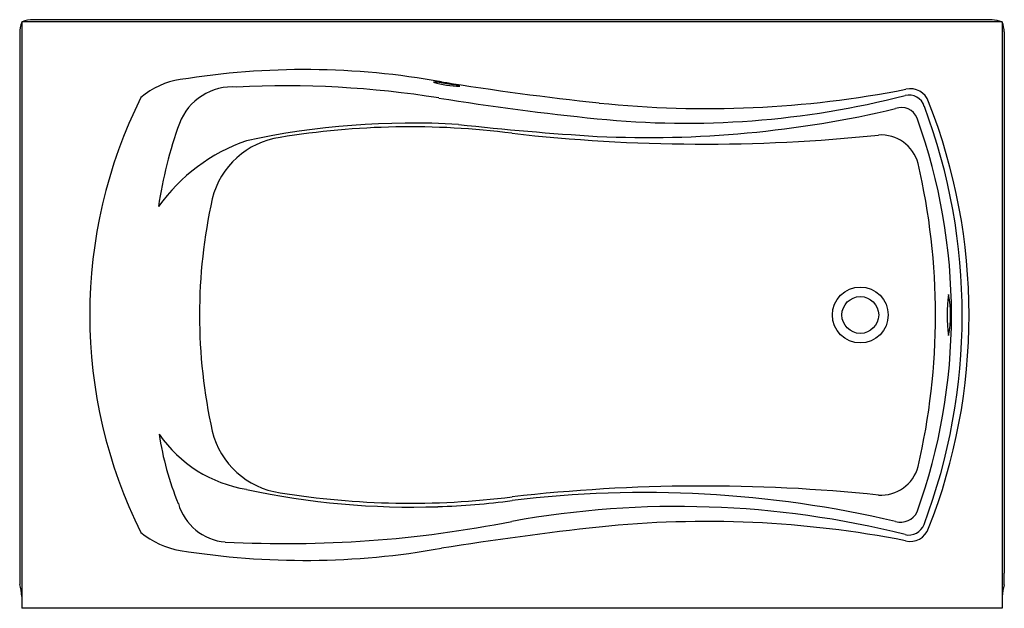
# Model space of a CAD drawing. Units: inches. Extents: x 3064.2 to 3124.5, y 1235.4 to 1271.4.
import ezdxf

# ---------------------------------------------------------------- set-up
doc = ezdxf.new("R2010")
doc.units = ezdxf.units.IN
doc.header["$LTSCALE"] = 0.64311
doc.header["$MEASUREMENT"] = 0
doc.layers.get('0').update_dxf_attribs({"color": 255, "linetype": 'CONTINUOUS'})
doc.layers.get('Defpoints').update_dxf_attribs({"linetype": 'CONTINUOUS'})
doc.styles.get("Standard").update_dxf_attribs({"font": 'txt', "width": 0.8})

msp = doc.modelspace()

# ---------------------------------------------------------------- linework, layer by layer
for p, q in [((3124.349, 1271.266), (3064.349, 1271.266)), ((3064.349, 1271.266), (3064.349, 1235.408)), ((3123.72, 1271.387), (3065.059, 1271.387)), ((3124.349, 1271.266), (3124.349, 1235.408)), ((3064.228, 1270.555), (3064.228, 1236.87)), ((3124.47, 1270.644), (3124.47, 1237.552)), ((3124.46, 1236.835), (3124.47, 1237.552)), ((3124.349, 1235.408), (3064.349, 1235.408))]:
    msp.add_line(p, q)
for radius in [1.708, 1.125]:
    msp.add_circle((3115.659, 1253.337), radius)
for centre, radius, start, end in [((3066.968, 1270.424), 2.743, 162.68308, 177.26679), ((3065.124, 1269.019), 2.368, 91.56726, 108.46481), ((3123.448, 1268.459), 2.94, 72.65326, 84.67653), ((3121.69, 1270.39), 2.792, 5.2229, 17.74324), ((3081.652, 1220.939), 47.398, 79.8179, 99.2265), ((3074.719, 1263.054), 4.717, 98.12765, 130.63475), ((3089.619, 1262.712), 4.867, 71.64436, 90.85595), ((3091.057, 1272.05), 4.721, 251.34426, 271.15606), ((3091.608, 1275.477), 8.091, 257.72055, 264.57366), ((3121.147, 1462.9), 197.773, 260.94794, 263.76823), ((3077.248, 1263.805), 3.476, 85.54196, 159.13147), ((3080.483, 1207.677), 59.668, 80.94562, 92.84887), ((3106.263, 1329.1), 63.149, 264.01524, 281.13202), ((3118.711, 1265.969), 1.198, 19.4915, 102.32587), ((3098.312, 1253.333), 29.797, 153.49014, 206.50984), ((3117.013, 1436.388), 171.943, 260.91829, 264.17238), ((3104.984, 1319.099), 54.039, 264.23431, 284.37198), ((3118.634, 1265.792), 0.988, 17.445, 103.86807), ((3086.746, 1253.333), 35.569, 338.50071, 21.49929), ((3102.673, 1329.857), 65.675, 267.2892, 283.32495), ((3118.177, 1264.987), 1.031, 21.44833, 110.91693), ((3085.635, 1253.333), 36.26, 339.32302, 20.59561), ((3085.761, 1253.333), 35.478, 340.1774, 19.8226), ((3099.022, 1256.039), 26.593, 160.20939, 171.51239), ((3088.27, 1216.738), 48.331, 86.678, 102.13653), ((3088.129, 1215.356), 49.482, 82.77913, 99.27239), ((3110.073, 1435.842), 171.908, 263.65352, 266.49611), ((3081.757, 1253.485), 11.12, 109.15589, 144.35814), ((3080.872, 1259.232), 5.011, 98.20495, 166.05073), ((3106.07, 1367.836), 104.053, 263.53243, 275.90185), ((3116.934, 1262.003), 2.338, 14.80592, 94.04751), ((3079.382, 1253.333), 40.877, 346.89668, 13.10334), ((3108.06, 1253.333), 32.83, 167.49841, 192.50147), ((3129.777, 1253.333), 8.812, 171.84513, 188.15487), ((3115.06, 1253.333), 6.124, 348.22139, 11.77861), ((3142.019, 1253.333), 20.867, 178.51919, 181.48097), ((3090.159, 1248.574), 17.578, 188.27676, 202.62285), ((3079.383, 1250.627), 8.05, 214.70121, 260.8494), ((3080.873, 1247.437), 5.014, 193.9702, 261.77633), ((3116.934, 1244.664), 2.338, 265.9505, 345.19413), ((3106.07, 1138.826), 104.056, 84.09853, 96.46754), ((3088.239, 1289.503), 47.909, 257.78572, 271.87855), ((3088.128, 1291.23), 49.402, 260.71421, 277.23428), ((3102.494, 1175.207), 67.276, 76.84106, 96.95355), ((3077.078, 1242.721), 3.272, 196.11253, 265.20208), ((3088.176, 1289.986), 48.393, 271.93428, 277.32902), ((3104.502, 1184.552), 57.079, 75.91323, 100.24628), ((3118.126, 1241.796), 1.125, 253.6427, 333.99122), ((3080.515, 1310.503), 71.14, 267.00981, 281.21324), ((3106.26, 1177.53), 63.186, 78.90126, 95.97843), ((3118.635, 1240.869), 0.984, 255.86023, 339.83834), ((3074.93, 1244.078), 5.209, 230.93889, 260.29843), ((3121.412, 1041.962), 199.597, 96.25103, 99.04554), ((3118.71, 1240.698), 1.199, 256.16332, 340.48278), ((3081.648, 1286.191), 47.854, 260.86683, 280.08871), ((3061.828, 1236.097), 2.521, 0.82419, 17.85859), ((3126.935, 1236.085), 2.586, 163.12635, 179.03329)]:
    msp.add_arc(centre, radius, start, end)

# ---------------------------------------------------------------- texts
at = {"layer": 'Defpoints'}
for tag, p, s in [('MODELNUMBER', (3094.341, 1253.334), 'K-1242-W1'), ('TRADENAME', (3094.341, 1253.332), 'MARIPOSA/BASK'), ('PRODUCT', (3094.341, 1253.331), 'BATH')]:
    msp.add_attdef(tag, p, s, height=0.001, dxfattribs=at)

doc.saveas('drawing.dxf')
